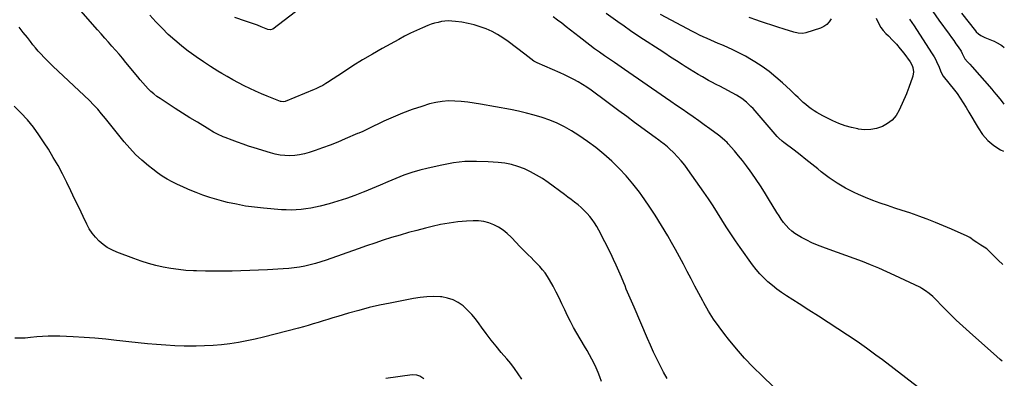
# Model space of a CAD drawing. Units: inches. Extents: x 1926609 to 1931924, y 427191 to 432426.
# Drawn here: x 1931147 to 1931906, y 429459 to 429735 of the extents above; entities that cross this region are included whole.
import ezdxf

# ---------------------------------------------------------------- set-up
doc = ezdxf.new("R2010")
doc.units = ezdxf.units.IN
doc.header["$MEASUREMENT"] = 0
doc.layers.add('7', color=7, linetype='Continuous')
doc.layers.add('8', color=7, linetype='Continuous')

msp = doc.modelspace()

# ---------------------------------------------------------------- linework, layer by layer
at = {"layer": '7', "color": 18}
for points in [[(1931364.12, 429744.66, 1824), (1931342.25, 429728.18, 1824), (1931340.46, 429727.53, 1824), (1931338.54, 429727.85, 1824), (1931333.45, 429729.9, 1824), (1931330.43, 429731.07, 1824), (1931327.4, 429732.21, 1824), (1931324.34, 429733.28, 1824), (1931321.27, 429734.31, 1824), (1931312.98, 429736.99, 1824)], [(1931851.02, 429741.71, 1824), (1931855.74, 429735.08, 1824), (1931863.8, 429724.13, 1824), (1931865.55, 429721.72, 1824), (1931867.27, 429719.3, 1824), (1931868.96, 429716.85, 1824), (1931870.63, 429714.39, 1824), (1931872.9, 429711, 1824), (1931873.85, 429709.39, 1824), (1931875.83, 429705.11, 1824), (1931877.85, 429702.93, 1824), (1931879.69, 429701.01, 1824), (1931881.46, 429699.03, 1824), (1931896.55, 429681.67, 1824), (1931898.22, 429679.72, 1824), (1931899.88, 429677.76, 1824), (1931901.52, 429675.78, 1824), (1931903.72, 429673.08, 1824), (1931905.94, 429670.07, 1824)], [(1931839.3, 429452.07, 1822), (1931830.41, 429459.15, 1822), (1931821.41, 429466.09, 1822), (1931812.33, 429472.92, 1822), (1931807.26, 429476.68, 1822), (1931800.05, 429481.91, 1822), (1931792.78, 429487.04, 1822), (1931785.41, 429492.02, 1822), (1931777.97, 429496.9, 1822), (1931770.48, 429501.72, 1822), (1931762.99, 429506.52, 1822), (1931755.49, 429511.33, 1822), (1931748, 429516.13, 1822), (1931738.24, 429522.38, 1822), (1931734.55, 429524.86, 1822), (1931730.94, 429527.45, 1822), (1931727.45, 429530.21, 1822), (1931724.05, 429533.06, 1822), (1931720.82, 429536.11, 1822), (1931717.74, 429539.29, 1822), (1931714.88, 429542.67, 1822), (1931712.17, 429546.18, 1822), (1931702.56, 429559.58, 1822), (1931698.9, 429564.81, 1822), (1931695.33, 429570.1, 1822), (1931691.89, 429575.49, 1822), (1931688.54, 429580.92, 1822), (1931685.2, 429586.37, 1822), (1931681.78, 429591.76, 1822), (1931678.24, 429597.08, 1822), (1931674.63, 429602.35, 1822), (1931662.35, 429619.82, 1822), (1931659.84, 429623.19, 1822), (1931657.2, 429626.46, 1822), (1931654.39, 429629.56, 1822), (1931651.45, 429632.57, 1822), (1931647.87, 429636.02, 1822), (1931646.61, 429637.19, 1822), (1931643.97, 429639.42, 1822), (1931641.21, 429641.51, 1822), (1931639.81, 429642.53, 1822), (1931637.02, 429644.58, 1822), (1931621.27, 429656.09, 1822), (1931615.12, 429660.61, 1822), (1931608.99, 429665.13, 1822), (1931602.87, 429669.69, 1822), (1931596.76, 429674.26, 1822), (1931590.85, 429678.7, 1822), (1931587.67, 429681, 1822), (1931584.43, 429683.22, 1822), (1931581.12, 429685.31, 1822), (1931577.75, 429687.32, 1822), (1931574.31, 429689.22, 1822), (1931570.84, 429691.04, 1822), (1931567.3, 429692.74, 1822), (1931563.74, 429694.38, 1822), (1931546, 429702.15, 1822), (1931543.47, 429703.46, 1822), (1931541.15, 429705.11, 1822), (1931538.92, 429706.9, 1822), (1931536.65, 429708.66, 1822), (1931523.78, 429718.44, 1822), (1931519.77, 429721.26, 1822), (1931515.63, 429723.86, 1822), (1931511.31, 429726.15, 1822), (1931506.87, 429728.22, 1822), (1931502.28, 429729.95, 1822), (1931497.63, 429731.42, 1822), (1931492.87, 429732.53, 1822), (1931488.04, 429733.38, 1822), (1931483.16, 429734.05, 1822), (1931480.45, 429734.3, 1822), (1931477.75, 429734.38, 1822), (1931475.04, 429734.2, 1822), (1931472.35, 429733.86, 1822), (1931469.68, 429733.31, 1822), (1931467.04, 429732.63, 1822), (1931464.46, 429731.79, 1822), (1931461.91, 429730.82, 1822), (1931457.61, 429729.02, 1822), (1931452.98, 429727, 1822), (1931448.39, 429724.87, 1822), (1931443.88, 429722.58, 1822), (1931439.41, 429720.2, 1822), (1931426.71, 429713.16, 1822), (1931419.1, 429708.81, 1822), (1931411.56, 429704.36, 1822), (1931404.11, 429699.73, 1822), (1931396.74, 429694.99, 1822), (1931384.56, 429686.96, 1822), (1931383.32, 429686.17, 1822), (1931380.79, 429684.68, 1822), (1931378.18, 429683.32, 1822), (1931375.52, 429682.09, 1822), (1931374.16, 429681.51, 1822), (1931351.79, 429672.37, 1822), (1931350.93, 429672.12, 1822), (1931348.72, 429672.24, 1822), (1931348.29, 429672.38, 1822), (1931338.08, 429676.37, 1822), (1931333.52, 429678.23, 1822), (1931329.01, 429680.17, 1822), (1931324.54, 429682.25, 1822), (1931320.12, 429684.41, 1822), (1931315.75, 429686.68, 1822), (1931311.42, 429689.01, 1822), (1931307.14, 429691.44, 1822), (1931302.9, 429693.94, 1822), (1931299.96, 429695.71, 1822), (1931294.33, 429699.22, 1822), (1931288.77, 429702.82, 1822), (1931283.31, 429706.59, 1822), (1931277.92, 429710.46, 1822), (1931277.34, 429710.89, 1822), (1931271.97, 429715.07, 1822), (1931266.74, 429719.44, 1822), (1931261.75, 429724.06, 1822), (1931256.91, 429728.85, 1822), (1931252.24, 429733.83, 1822), (1931247.65, 429738.88, 1822)], [(1931904.61, 429471.97, 1824), (1931903.07, 429473.24, 1824), (1931900.46, 429475.49, 1824), (1931879.34, 429494.3, 1824), (1931874.25, 429498.93, 1824), (1931869.23, 429503.63, 1824), (1931864.3, 429508.43, 1824), (1931859.45, 429513.3, 1824), (1931852.3, 429520.63, 1824), (1931851.04, 429521.86, 1824), (1931848.4, 429524.19, 1824), (1931845.58, 429526.29, 1824), (1931842.57, 429528.11, 1824), (1931841.01, 429528.92, 1824), (1931821.88, 429538.03, 1824), (1931815.68, 429540.89, 1824), (1931809.44, 429543.65, 1824), (1931803.14, 429546.26, 1824), (1931796.79, 429548.77, 1824), (1931790.4, 429551.18, 1824), (1931784, 429553.55, 1824), (1931777.58, 429555.87, 1824), (1931771.15, 429558.16, 1824), (1931766.33, 429559.85, 1824), (1931762.11, 429561.47, 1824), (1931757.95, 429563.23, 1824), (1931753.89, 429565.22, 1824), (1931749.9, 429567.37, 1824), (1931747.39, 429568.8, 1824), (1931744.82, 429570.47, 1824), (1931742.38, 429572.29, 1824), (1931740.15, 429574.37, 1824), (1931738.06, 429576.61, 1824), (1931736.14, 429579.02, 1824), (1931734.29, 429581.49, 1824), (1931732.55, 429584.03, 1824), (1931730.9, 429586.63, 1824), (1931724.5, 429597.2, 1824), (1931721.38, 429602.24, 1824), (1931718.18, 429607.25, 1824), (1931714.87, 429612.18, 1824), (1931711.5, 429617.07, 1824), (1931710.28, 429618.79, 1824), (1931707.4, 429622.73, 1824), (1931704.45, 429626.61, 1824), (1931701.37, 429630.39, 1824), (1931698.21, 429634.11, 1824), (1931693.42, 429639.58, 1824), (1931692.58, 429640.5, 1824), (1931690.81, 429642.26, 1824), (1931686.99, 429645.45, 1824), (1931685.99, 429646.19, 1824), (1931679.15, 429651.18, 1824), (1931674.92, 429654.24, 1824), (1931670.68, 429657.28, 1824), (1931666.42, 429660.3, 1824), (1931662.14, 429663.29, 1824), (1931657.85, 429666.27, 1824), (1931653.56, 429669.24, 1824), (1931649.26, 429672.21, 1824), (1931644.97, 429675.18, 1824), (1931613.42, 429696.97, 1824), (1931610.85, 429698.74, 1824), (1931608.28, 429700.51, 1824), (1931605.71, 429702.28, 1824), (1931601.81, 429704.95, 1824), (1931597.99, 429707.57, 1824), (1931594.18, 429710.19, 1824), (1931590.42, 429712.88, 1824), (1931586.73, 429715.68, 1824), (1931578.4, 429722.2, 1824), (1931575.08, 429724.79, 1824), (1931571.76, 429727.38, 1824), (1931568.43, 429729.98, 1824), (1931565.11, 429732.57, 1824), (1931561.75, 429735.11, 1824), (1931558.34, 429737.58, 1824)], [(1931905.11, 429546.52, 1826), (1931901.6, 429549.78, 1826), (1931893.24, 429558.1, 1826), (1931892.69, 429558.61, 1826), (1931890.83, 429559.9, 1826), (1931888.22, 429561.45, 1826), (1931884.93, 429563.52, 1826), (1931883.1, 429564.75, 1826), (1931879.54, 429567.33, 1826), (1931877.6, 429568.35, 1826), (1931865.57, 429573.71, 1826), (1931859.35, 429576.4, 1826), (1931853.09, 429578.98, 1826), (1931846.77, 429581.42, 1826), (1931840.41, 429583.76, 1826), (1931838.97, 429584.27, 1826), (1931833.29, 429586.25, 1826), (1931827.6, 429588.19, 1826), (1931821.9, 429590.08, 1826), (1931816.18, 429591.93, 1826), (1931810.49, 429593.86, 1826), (1931804.86, 429595.92, 1826), (1931799.31, 429598.2, 1826), (1931793.81, 429600.61, 1826), (1931790.52, 429602.12, 1826), (1931783.81, 429605.52, 1826), (1931777.31, 429609.25, 1826), (1931771.1, 429613.46, 1826), (1931765.1, 429617.99, 1826), (1931762.39, 429620.19, 1826), (1931757.88, 429623.84, 1826), (1931753.34, 429627.47, 1826), (1931748.77, 429631.06, 1826), (1931744.19, 429634.62, 1826), (1931736.38, 429640.64, 1826), (1931735, 429641.74, 1826), (1931732.35, 429644.07, 1826), (1931731.15, 429645.36, 1826), (1931714.09, 429665.06, 1826), (1931712.52, 429666.8, 1826), (1931710.9, 429668.49, 1826), (1931707.49, 429671.69, 1826), (1931703.81, 429674.57, 1826), (1931699.84, 429677.02, 1826), (1931686.84, 429684.1, 1826), (1931684.7, 429685.23, 1826), (1931680.37, 429687.38, 1826), (1931679.3, 429687.96, 1826), (1931678.25, 429688.55, 1826), (1931673.61, 429691.23, 1826), (1931670.25, 429693.19, 1826), (1931666.91, 429695.18, 1826), (1931663.61, 429697.23, 1826), (1931660.31, 429699.3, 1826), (1931657.93, 429700.82, 1826), (1931653.46, 429703.69, 1826), (1931648.99, 429706.56, 1826), (1931644.53, 429709.43, 1826), (1931640.08, 429712.31, 1826), (1931627.96, 429720.17, 1826), (1931622.96, 429723.46, 1826), (1931618.01, 429726.81, 1826), (1931613.1, 429730.24, 1826), (1931608.24, 429733.72, 1826), (1931599.42, 429740.13, 1826)], [(1931807.35, 429736.62, 1828), (1931809.4, 429732.1, 1828), (1931810.98, 429729.42, 1828), (1931812.89, 429726.95, 1828), (1931815.02, 429724.64, 1828), (1931816.88, 429722.85, 1828), (1931820.02, 429719.68, 1828), (1931823.06, 429716.41, 1828), (1931825.93, 429713, 1828), (1931828.69, 429709.49, 1828), (1931833.59, 429702.93, 1828), (1931835.22, 429700.01, 1828), (1931835.72, 429698.43, 1828), (1931836.14, 429695.09, 1828), (1931835.75, 429691.78, 1828), (1931835.28, 429690.16, 1828), (1931832.91, 429683.73, 1828), (1931832.66, 429683.04, 1828), (1931831.21, 429678.84, 1828), (1931830.92, 429678.16, 1828), (1931825.15, 429665.44, 1828), (1931822.76, 429661.46, 1828), (1931819.89, 429657.97, 1828), (1931816.31, 429655.21, 1828), (1931812.26, 429652.95, 1828), (1931807.76, 429651.52, 1828), (1931803.21, 429650.62, 1828), (1931798.57, 429650.52, 1828), (1931793.87, 429650.96, 1828), (1931793.32, 429651.05, 1828), (1931788.37, 429652.16, 1828), (1931783.5, 429653.54, 1828), (1931778.77, 429655.32, 1828), (1931774.13, 429657.37, 1828), (1931766.38, 429661.18, 1828), (1931764.04, 429662.4, 1828), (1931761.75, 429663.7, 1828), (1931759.53, 429665.11, 1828), (1931757.36, 429666.59, 1828), (1931755.25, 429668.18, 1828), (1931753.2, 429669.83, 1828), (1931751.22, 429671.57, 1828), (1931749.3, 429673.37, 1828), (1931747.24, 429675.36, 1828), (1931745.29, 429677.24, 1828), (1931743.32, 429679.11, 1828), (1931741.35, 429680.97, 1828), (1931735.23, 429686.69, 1828), (1931730.17, 429691.14, 1828), (1931724.94, 429695.36, 1828), (1931719.46, 429699.26, 1828), (1931713.81, 429702.93, 1828), (1931711.32, 429704.45, 1828), (1931706.74, 429707.1, 1828), (1931702.09, 429709.62, 1828), (1931697.34, 429711.94, 1828), (1931692.52, 429714.13, 1828), (1931688.55, 429715.84, 1828), (1931685.67, 429717.08, 1828), (1931682.79, 429718.32, 1828), (1931679.91, 429719.57, 1828), (1931677.04, 429720.83, 1828), (1931674.18, 429722.12, 1828), (1931671.34, 429723.45, 1828), (1931668.54, 429724.85, 1828), (1931665.75, 429726.29, 1828), (1931641.21, 429739.33, 1828)], [(1931833.25, 429735.66, 1826), (1931835.03, 429733.1, 1826), (1931836.77, 429730.51, 1826), (1931838.48, 429727.91, 1826), (1931850.67, 429709.14, 1826), (1931852.09, 429706.8, 1826), (1931853.41, 429704.41, 1826), (1931854.59, 429701.95, 1826), (1931855.67, 429699.43, 1826), (1931857.35, 429695.23, 1826), (1931859.11, 429691.8, 1826), (1931861.14, 429689.23, 1826), (1931861.43, 429688.87, 1826), (1931869.8, 429678.35, 1826), (1931872.32, 429674.93, 1826), (1931874.57, 429671.34, 1826), (1931876.7, 429667.66, 1826), (1931877.77, 429665.82, 1826), (1931878.84, 429663.99, 1826), (1931885.99, 429651.81, 1826), (1931889.54, 429646.78, 1826), (1931893.55, 429642.23, 1826), (1931898.25, 429638.4, 1826), (1931903.42, 429635.06, 1826), (1931905.69, 429633.84, 1826)], [(1931873.24, 429740.33, 1822), (1931883.93, 429726.83, 1822), (1931884.66, 429725.98, 1822), (1931886.29, 429724.43, 1822), (1931888.12, 429723.12, 1822), (1931891.13, 429721.6, 1822), (1931897.59, 429719.05, 1822), (1931898.49, 429718.68, 1822), (1931900.25, 429717.86, 1822), (1931903.61, 429715.89, 1822), (1931904.4, 429715.33, 1822), (1931906.23, 429714, 1822)], [(1931646.42, 429458.45, 1818), (1931643.59, 429463.45, 1818), (1931640.9, 429468.54, 1818), (1931638.37, 429473.71, 1818), (1931635.9, 429478.92, 1818), (1931633.52, 429484.16, 1818), (1931631.19, 429489.43, 1818), (1931620.82, 429513.54, 1818), (1931619.82, 429515.88, 1818), (1931618.81, 429518.22, 1818), (1931617.8, 429520.56, 1818), (1931616.8, 429522.89, 1818), (1931615.8, 429525.23, 1818), (1931614.81, 429527.58, 1818), (1931613.84, 429529.93, 1818), (1931612.88, 429532.29, 1818), (1931611.05, 429536.81, 1818), (1931609.13, 429541.4, 1818), (1931607.13, 429545.96, 1818), (1931605.01, 429550.46, 1818), (1931602.81, 429554.93, 1818), (1931593.6, 429573.07, 1818), (1931592.07, 429575.84, 1818), (1931590.42, 429578.53, 1818), (1931588.59, 429581.1, 1818), (1931586.64, 429583.59, 1818), (1931584.54, 429585.96, 1818), (1931582.35, 429588.23, 1818), (1931580.02, 429590.38, 1818), (1931577.62, 429592.44, 1818), (1931574.93, 429594.57, 1818), (1931572.36, 429596.58, 1818), (1931569.76, 429598.55, 1818), (1931567.14, 429600.49, 1818), (1931554.49, 429609.76, 1818), (1931550.13, 429612.73, 1818), (1931545.65, 429615.49, 1818), (1931541, 429617.96, 1818), (1931536.24, 429620.21, 1818), (1931531.32, 429622.06, 1818), (1931526.32, 429623.57, 1818), (1931521.19, 429624.57, 1818), (1931515.98, 429625.23, 1818), (1931508.43, 429625.8, 1818), (1931499.4, 429626.09, 1818), (1931490.42, 429625.85, 1818), (1931481.49, 429624.82, 1818), (1931472.59, 429623.26, 1818), (1931462.12, 429620.95, 1818), (1931455.74, 429619.34, 1818), (1931449.43, 429617.51, 1818), (1931443.24, 429615.32, 1818), (1931437.13, 429612.89, 1818), (1931431.07, 429610.31, 1818), (1931425, 429607.74, 1818), (1931418.91, 429605.21, 1818), (1931412.82, 429602.69, 1818), (1931412.08, 429602.39, 1818), (1931405.58, 429599.86, 1818), (1931399.01, 429597.5, 1818), (1931392.37, 429595.38, 1818), (1931385.67, 429593.42, 1818), (1931378.95, 429591.59, 1818), (1931375.27, 429590.69, 1818), (1931371.57, 429589.92, 1818), (1931367.84, 429589.34, 1818), (1931364.08, 429588.88, 1818), (1931360.3, 429588.62, 1818), (1931356.53, 429588.49, 1818), (1931352.75, 429588.57, 1818), (1931348.97, 429588.78, 1818), (1931335.2, 429589.91, 1818), (1931328.18, 429590.66, 1818), (1931321.2, 429591.63, 1818), (1931314.27, 429592.94, 1818), (1931307.37, 429594.46, 1818), (1931304.55, 429595.16, 1818), (1931299.13, 429596.61, 1818), (1931293.76, 429598.21, 1818), (1931288.45, 429600.03, 1818), (1931283.19, 429601.99, 1818), (1931281.08, 429602.83, 1818), (1931276.94, 429604.54, 1818), (1931272.84, 429606.34, 1818), (1931268.8, 429608.26, 1818), (1931264.79, 429610.26, 1818), (1931260.89, 429612.44, 1818), (1931257.07, 429614.75, 1818), (1931253.39, 429617.28, 1818), (1931249.81, 429619.96, 1818), (1931246.42, 429622.64, 1818), (1931241.37, 429626.91, 1818), (1931236.53, 429631.4, 1818), (1931231.99, 429636.2, 1818), (1931227.66, 429641.2, 1818), (1931213.25, 429659.01, 1818), (1931210.3, 429662.62, 1818), (1931207.31, 429666.21, 1818), (1931204.2, 429669.69, 1818), (1931200.91, 429672.98, 1818), (1931172.74, 429699.55, 1818), (1931170.42, 429701.78, 1818), (1931168.14, 429704.06, 1818), (1931165.91, 429706.38, 1818), (1931163.71, 429708.74, 1818), (1931161.57, 429711.15, 1818), (1931159.47, 429713.59, 1818), (1931157.43, 429716.09, 1818), (1931155.43, 429718.61, 1818), (1931153.14, 429721.58, 1818), (1931149.99, 429725.59, 1818), (1931146.79, 429729.57, 1818)], [(1931595.82, 429456.16, 1816), (1931594.53, 429459.74, 1816), (1931593.15, 429463.27, 1816), (1931591.6, 429466.73, 1816), (1931589.95, 429470.15, 1816), (1931588.19, 429473.52, 1816), (1931586.4, 429476.87, 1816), (1931584.54, 429480.19, 1816), (1931582.64, 429483.49, 1816), (1931576.73, 429493.56, 1816), (1931574.23, 429497.98, 1816), (1931571.83, 429502.43, 1816), (1931569.56, 429506.96, 1816), (1931567.38, 429511.54, 1816), (1931565.23, 429516.13, 1816), (1931563.01, 429520.69, 1816), (1931560.7, 429525.2, 1816), (1931558.33, 429529.69, 1816), (1931555.67, 429534.59, 1816), (1931554.03, 429537.34, 1816), (1931552.25, 429540, 1816), (1931550.26, 429542.5, 1816), (1931548.13, 429544.9, 1816), (1931545.88, 429547.23, 1816), (1931543.64, 429549.53, 1816), (1931541.38, 429551.81, 1816), (1931539.11, 429554.08, 1816), (1931536.84, 429556.36, 1816), (1931534.58, 429558.65, 1816), (1931532.35, 429560.96, 1816), (1931530.14, 429563.28, 1816), (1931526.1, 429567.55, 1816), (1931523.07, 429570.41, 1816), (1931519.87, 429573.01, 1816), (1931516.39, 429575.23, 1816), (1931512.72, 429577.2, 1816), (1931508.86, 429578.66, 1816), (1931504.92, 429579.72, 1816), (1931500.86, 429580.18, 1816), (1931496.73, 429580.23, 1816), (1931491.65, 429579.92, 1816), (1931484.94, 429579.32, 1816), (1931478.28, 429578.48, 1816), (1931471.67, 429577.28, 1816), (1931465.09, 429575.83, 1816), (1931460.02, 429574.56, 1816), (1931453.46, 429572.86, 1816), (1931446.91, 429571.08, 1816), (1931440.4, 429569.19, 1816), (1931433.91, 429567.22, 1816), (1931427.45, 429565.15, 1816), (1931421, 429563.04, 1816), (1931414.57, 429560.86, 1816), (1931408.17, 429558.63, 1816), (1931383.33, 429549.85, 1816), (1931379.33, 429548.52, 1816), (1931375.3, 429547.29, 1816), (1931371.22, 429546.22, 1816), (1931367.12, 429545.26, 1816), (1931362.98, 429544.48, 1816), (1931358.82, 429543.83, 1816), (1931354.63, 429543.39, 1816), (1931350.43, 429543.09, 1816), (1931338.26, 429542.51, 1816), (1931331.42, 429542.21, 1816), (1931324.58, 429541.92, 1816), (1931317.74, 429541.67, 1816), (1931310.9, 429541.43, 1816), (1931304.06, 429541.29, 1816), (1931297.22, 429541.24, 1816), (1931290.37, 429541.33, 1816), (1931283.53, 429541.52, 1816), (1931281.27, 429541.61, 1816), (1931275.37, 429541.98, 1816), (1931269.5, 429542.55, 1816), (1931263.66, 429543.42, 1816), (1931257.84, 429544.49, 1816), (1931252.08, 429545.84, 1816), (1931246.38, 429547.37, 1816), (1931240.75, 429549.15, 1816), (1931235.16, 429551.11, 1816), (1931222, 429556.06, 1816), (1931218.29, 429557.72, 1816), (1931214.75, 429559.64, 1816), (1931211.46, 429561.97, 1816), (1931208.35, 429564.57, 1816), (1931205.55, 429567.51, 1816), (1931202.99, 429570.64, 1816), (1931200.81, 429574.03, 1816), (1931198.87, 429577.6, 1816), (1931196.09, 429583.51, 1816), (1931192.96, 429590.11, 1816), (1931189.82, 429596.71, 1816), (1931186.66, 429603.3, 1816), (1931183.48, 429609.88, 1816), (1931180.18, 429616.39, 1816), (1931176.75, 429622.83, 1816), (1931173.1, 429629.16, 1816), (1931169.32, 429635.4, 1816), (1931166.16, 429640.44, 1816), (1931162.08, 429646.51, 1816), (1931157.77, 429652.39, 1816), (1931153.1, 429657.99, 1816), (1931148.19, 429663.4, 1816), (1931143.04, 429668.62, 1816)], [(1931534.21, 429458.17, 1814), (1931531.51, 429462.23, 1814), (1931528.69, 429466.2, 1814), (1931525.71, 429470.05, 1814), (1931522.61, 429473.81, 1814), (1931518.46, 429478.65, 1814), (1931514.48, 429483.42, 1814), (1931510.6, 429488.26, 1814), (1931506.86, 429493.22, 1814), (1931503.22, 429498.25, 1814), (1931501.46, 429500.76, 1814), (1931498.65, 429504.48, 1814), (1931495.67, 429508.05, 1814), (1931492.43, 429511.39, 1814), (1931489.03, 429514.58, 1814), (1931485.32, 429517.22, 1814), (1931481.38, 429519.33, 1814), (1931477.12, 429520.65, 1814), (1931472.63, 429521.44, 1814), (1931471.49, 429521.52, 1814), (1931466.27, 429521.71, 1814), (1931461.06, 429521.61, 1814), (1931455.88, 429521.1, 1814), (1931450.71, 429520.3, 1814), (1931432.71, 429516.79, 1814), (1931424.62, 429515.09, 1814), (1931416.57, 429513.23, 1814), (1931408.58, 429511.14, 1814), (1931400.63, 429508.89, 1814), (1931392.35, 429506.42, 1814), (1931388.57, 429505.28, 1814), (1931384.8, 429504.13, 1814), (1931381.03, 429502.96, 1814), (1931377.26, 429501.77, 1814), (1931373.49, 429500.61, 1814), (1931369.71, 429499.49, 1814), (1931365.91, 429498.44, 1814), (1931362.1, 429497.42, 1814), (1931335.04, 429490.46, 1814), (1931328.66, 429488.94, 1814), (1931322.25, 429487.56, 1814), (1931315.8, 429486.41, 1814), (1931309.31, 429485.4, 1814), (1931302.8, 429484.64, 1814), (1931296.27, 429484.05, 1814), (1931289.73, 429483.72, 1814), (1931283.17, 429483.56, 1814), (1931281.11, 429483.56, 1814), (1931273.99, 429483.63, 1814), (1931266.88, 429483.82, 1814), (1931259.78, 429484.19, 1814), (1931252.69, 429484.69, 1814), (1931245.6, 429485.33, 1814), (1931238.52, 429486.02, 1814), (1931231.44, 429486.81, 1814), (1931224.37, 429487.65, 1814), (1931221.85, 429487.96, 1814), (1931213.52, 429488.9, 1814), (1931205.18, 429489.69, 1814), (1931196.82, 429490.28, 1814), (1931188.44, 429490.73, 1814), (1931178.07, 429491.15, 1814), (1931173.64, 429491.24, 1814), (1931169.21, 429491.2, 1814), (1931164.79, 429490.98, 1814), (1931160.37, 429490.62, 1814), (1931155.55, 429490.14, 1814), (1931151.53, 429489.79, 1814), (1931147.51, 429489.55, 1814), (1931143.57, 429489.75, 1814)], [(1931458.77, 429458.43, 1812), (1931455.77, 429460.48, 1812), (1931453.41, 429461.18, 1812), (1931449.74, 429461.28, 1812), (1931429.47, 429458.64, 1812)]]:
    msp.add_polyline3d(points, dxfattribs=at)
at = {"layer": '8', "color": 18}
for points in [[(1931728.33, 429452.24, 1820), (1931719.49, 429460.59, 1820), (1931712.64, 429467.35, 1820), (1931706.01, 429474.29, 1820), (1931699.68, 429481.52, 1820), (1931693.57, 429488.94, 1820), (1931690.7, 429492.59, 1820), (1931686.33, 429498.43, 1820), (1931682.16, 429504.41, 1820), (1931678.3, 429510.58, 1820), (1931674.63, 429516.89, 1820), (1931673.75, 429518.5, 1820), (1931670.7, 429524.11, 1820), (1931667.69, 429529.74, 1820), (1931664.72, 429535.4, 1820), (1931661.78, 429541.07, 1820), (1931658.83, 429546.73, 1820), (1931655.83, 429552.37, 1820), (1931652.77, 429557.98, 1820), (1931649.66, 429563.56, 1820), (1931646.8, 429568.63, 1820), (1931642.09, 429576.64, 1820), (1931637.2, 429584.53, 1820), (1931632.04, 429592.25, 1820), (1931626.68, 429599.84, 1820), (1931624.88, 429602.31, 1820), (1931619.96, 429608.66, 1820), (1931614.81, 429614.81, 1820), (1931609.33, 429620.67, 1820), (1931603.63, 429626.34, 1820), (1931597.62, 429631.67, 1820), (1931591.42, 429636.76, 1820), (1931584.94, 429641.48, 1820), (1931578.27, 429645.96, 1820), (1931572.6, 429649.54, 1820), (1931567.17, 429652.67, 1820), (1931561.6, 429655.51, 1820), (1931555.83, 429657.9, 1820), (1931549.92, 429660, 1820), (1931543.88, 429661.75, 1820), (1931537.8, 429663.36, 1820), (1931531.67, 429664.74, 1820), (1931525.5, 429665.97, 1820), (1931502.43, 429670.13, 1820), (1931497.51, 429670.94, 1820), (1931492.57, 429671.63, 1820), (1931487.62, 429672.16, 1820), (1931482.65, 429672.58, 1820), (1931477.71, 429672.65, 1820), (1931472.8, 429672.35, 1820), (1931467.96, 429671.52, 1820), (1931463.16, 429670.33, 1820), (1931457.2, 429668.5, 1820), (1931449.73, 429666.02, 1820), (1931442.35, 429663.32, 1820), (1931435.1, 429660.27, 1820), (1931427.94, 429657.01, 1820), (1931415.74, 429651.1, 1820), (1931414.74, 429650.62, 1820), (1931411.72, 429649.22, 1820), (1931408.67, 429647.88, 1820), (1931407.65, 429647.44, 1820), (1931398.08, 429643.36, 1820), (1931392.34, 429640.98, 1820), (1931386.56, 429638.68, 1820), (1931380.73, 429636.52, 1820), (1931374.87, 429634.43, 1820), (1931370.3, 429632.87, 1820), (1931366.67, 429631.82, 1820), (1931362.99, 429631.01, 1820), (1931359.26, 429630.56, 1820), (1931355.48, 429630.36, 1820), (1931351.7, 429630.51, 1820), (1931347.95, 429630.89, 1820), (1931344.25, 429631.62, 1820), (1931340.58, 429632.57, 1820), (1931327.95, 429636.48, 1820), (1931323.66, 429637.85, 1820), (1931319.39, 429639.28, 1820), (1931315.15, 429640.8, 1820), (1931310.93, 429642.38, 1820), (1931305.57, 429644.44, 1820), (1931304.05, 429645.06, 1820), (1931299.6, 429647.11, 1820), (1931296.71, 429648.65, 1820), (1931295.29, 429649.46, 1820), (1931293.88, 429650.3, 1820), (1931284.15, 429656.23, 1820), (1931278.46, 429659.73, 1820), (1931272.79, 429663.27, 1820), (1931267.16, 429666.86, 1820), (1931261.55, 429670.48, 1820), (1931255.43, 429674.48, 1820), (1931252.96, 429676.21, 1820), (1931250.58, 429678.05, 1820), (1931248.33, 429680.04, 1820), (1931246.16, 429682.14, 1820), (1931244.09, 429684.34, 1820), (1931242.06, 429686.58, 1820), (1931240.09, 429688.87, 1820), (1931238.16, 429691.2, 1820), (1931229.14, 429702.4, 1820), (1931226.51, 429705.62, 1820), (1931223.83, 429708.8, 1820), (1931221.1, 429711.94, 1820), (1931218.33, 429715.04, 1820), (1931215.54, 429718.13, 1820), (1931212.77, 429721.23, 1820), (1931210.01, 429724.34, 1820), (1931207.27, 429727.47, 1820), (1931194.45, 429742.18, 1820)], [(1931772.87, 429736.14, 1830), (1931771.29, 429733.73, 1830), (1931769.42, 429731.66, 1830), (1931767.1, 429730.1, 1830), (1931764.49, 429728.88, 1830), (1931753.13, 429725.16, 1830), (1931750.85, 429724.68, 1830), (1931747.35, 429724.85, 1830), (1931743.9, 429725.67, 1830), (1931736.56, 429728, 1830), (1931731.77, 429729.55, 1830), (1931726.98, 429731.11, 1830), (1931722.2, 429732.71, 1830), (1931717.44, 429734.34, 1830), (1931715.38, 429735.05, 1830), (1931709.58, 429737.02, 1830)]]:
    msp.add_polyline3d(points, dxfattribs=at)

doc.saveas('drawing.dxf')
